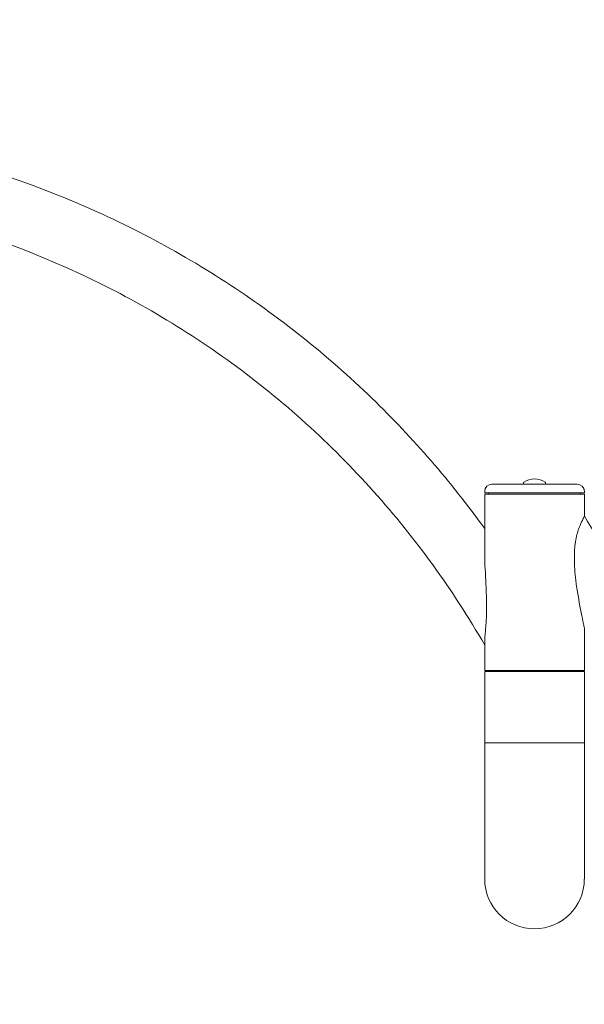
# Model space of a CAD drawing. Units: millimetres. Extents: x -4500 to 16500, y -19078 to 10622.
# Drawn here: x 4576 to 5368, y -11334 to -9954 of the extents above; entities that cross this region are included whole.
import ezdxf

# ---------------------------------------------------------------- set-up
doc = ezdxf.new("R2010")
doc.units = ezdxf.units.MM
doc.header["$MEASUREMENT"] = 0
doc.linetypes.add('Wipeout_Contour', pattern=[1000, 0, -1000])
doc.layers.add('InterSystem-drawing', color=7, linetype='Continuous')
doc.layers.add('X-Nawierzchnie', color=7, linetype='Continuous')

msp = doc.modelspace()

# ---------------------------------------------------------------- wipeouts: each hides what was drawn before it
at = {"color": 254, "linetype": 'Wipeout_Contour', "lineweight": 0, "ltscale": 52060.091791}
msp.add_wipeout([(-1750, -13227.6), (13750, -13227.6), (13750, 4772.3), (-1750, 4772.3)], dxfattribs=at).dxf.layer = 'X-Nawierzchnie'

# ---------------------------------------------------------------- next in the draw order: linework, layer by layer
at = {"layer": 'InterSystem-drawing', "color": 7, "linetype": 'Continuous', "lineweight": 13}
for p, q in [((5357.6, -10605.1), (5237.9, -10605.1)), ((5282.5, -10605.1), (5282.5, -10602.7)), ((5313, -10605.1), (5313, -10602.7)), ((5227.9, -10617.1), (5227.9, -10615.1)), ((5367.6, -10617.1), (5227.9, -10617.1)), ((5227.9, -10619.1), (5367.6, -10619.1)), ((5227.9, -10701.4), (5227.9, -10619.1)), ((5233.4, -10619.1), (5233.4, -10617.1)), ((5362.1, -10619.1), (5362.1, -10617.1)), ((5367.6, -10617.1), (5367.6, -10615.1)), ((5367.6, -10650), (5367.6, -10619.1)), ((5367.6, -10866.1), (5367.6, -10806.7)), ((5227.9, -10866.1), (5227.9, -10825.7)), ((5227.9, -10866.1), (5367.6, -10866.1)), ((5227.9, -10867.6), (5367.6, -10867.6)), ((5227.9, -10967.6), (5227.9, -10867.6)), ((5367.6, -10967.6), (5367.6, -10867.6)), ((5227.9, -10967.6), (5367.6, -10967.6)), ((5227.9, -10967.6), (5227.9, -11158.4)), ((5227.9, -10967.6), (5367.6, -10967.6)), ((5367.6, -11158.4), (5367.6, -10967.6))]:
    msp.add_line(p, q, dxfattribs=at)
for centre, radius, start, end in [((5237.9, -10615.1), 10, 90, 180), ((5283, -10602.7), 0.5, 124.3737, 180), ((5297.7, -10624.3), 26.6, 55.6263, 124.3737), ((5312.5, -10602.7), 0.5, 0, 55.6263), ((5357.6, -10615.1), 10, 0, 90), ((5297.7, -11158.4), 69.8, 180, 0), ((5297.7, -11158.4), 69.8, 180, 0)]:
    msp.add_arc(centre, radius, start, end, dxfattribs=at)
for points, knots in [([(4252, -10103.3), (4334.7, -10104.3), (4417.2, -10112.6), (4440.8, -10128.2), (4466, -10144.8), (4550.5, -10168.2), (4631.8, -10200.9), (4713.1, -10233.5), (4791.2, -10274), (4864.6, -10321.6), (4938.1, -10369.2), (5006.9, -10423.8), (5069.8, -10484.6), (5127.7, -10540.6), (5180.7, -10601.7), (5227.9, -10667)], [0, 0, 0, 0, 1, 1, 1, 2, 2, 2, 3, 3, 3, 4, 4, 4, 5, 5, 5, 5]), ([(4252, -10192.2), (4336.9, -10193.3), (4421.4, -10202.6), (4446.7, -10220.1), (4473.6, -10238.7), (4559.4, -10265), (4641.2, -10301.4), (4723.1, -10337.8), (4801, -10382.8), (4873.3, -10435.4), (4945.6, -10488.1), (5012.3, -10548.4), (5072.1, -10615.1), (5131.2, -10681.1), (5183.5, -10753.5), (5227.9, -10830.6)], [0, 0, 0, 0, 1, 1, 1, 2, 2, 2, 3, 3, 3, 4, 4, 4, 5, 5, 5, 5]), ([(5367.6, -10650), (5367.6, -10650.3), (5367.4, -10650.7), (5367, -10651.5), (5366.4, -10652.8), (5365.2, -10654.9), (5363.8, -10657.8), (5362.4, -10660.7), (5360.7, -10664.6), (5359.1, -10669.4), (5357.4, -10674.6), (5355.8, -10680.9), (5354.8, -10689), (5353.9, -10695.5), (5353.6, -10702.2), (5353.6, -10708.8), (5353.6, -10719.1), (5354.5, -10729.7), (5355.6, -10739.6), (5357.4, -10754.4), (5360, -10768.9), (5362.4, -10780.7), (5363.5, -10786.5), (5364.7, -10792.4), (5365.7, -10797.1), (5366.3, -10799.7), (5366.8, -10802.1), (5367.1, -10803.9), (5367.4, -10805.1), (5367.5, -10806), (5367.6, -10806.5), (5367.6, -10806.5), (5367.6, -10806.6), (5367.6, -10806.7)], [0, 0, 0, 0, 1, 1, 1, 2, 2, 2, 3, 3, 3, 4, 4, 4, 5, 5, 5, 6, 6, 6, 7, 7, 7, 8, 8, 8, 9, 9, 9, 10, 10, 10, 11, 11, 11, 11]), ([(6261.8, -11286.3), (6216.2, -11281.6), (6170.8, -11274.5), (6165.6, -11265.1), (6155.2, -11246.5), (6067.8, -11218.6), (5983.9, -11182.8), (5900, -11147), (5819.6, -11101.9), (5744.4, -11049), (5669.2, -10996.1), (5599.2, -10935.5), (5536, -10868.6), (5472.7, -10801.6), (5416.2, -10728.2), (5367.6, -10650)], [0, 0, 0, 0, 1, 1, 1, 2, 2, 2, 3, 3, 3, 4, 4, 4, 5, 5, 5, 5]), ([(5227.9, -10825.7), (5227.9, -10823), (5228.1, -10819.8), (5228.5, -10815.8), (5229, -10810.7), (5229.6, -10804.3), (5230, -10796.3), (5230.4, -10789.8), (5230.6, -10783), (5230.6, -10776.5), (5230.6, -10766.2), (5230.2, -10755.6), (5229.7, -10745.7), (5229, -10730.9), (5228, -10716.3), (5227.9, -10704.5), (5227.9, -10703.5), (5227.9, -10702.5), (5227.9, -10701.4)], [0, 0, 0, 0, 1, 1, 1, 2, 2, 2, 3, 3, 3, 4, 4, 4, 5, 5, 5, 6, 6, 6, 6])]:
    msp.add_open_spline(points, degree=3, knots=knots, dxfattribs=at)

doc.saveas('drawing.dxf')
